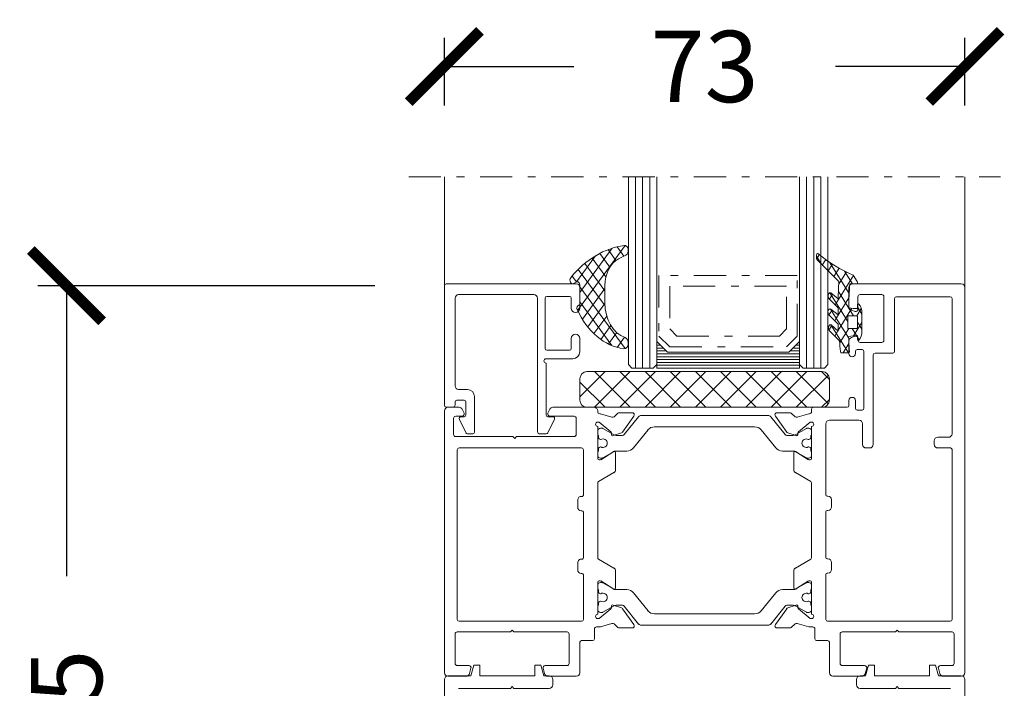
# Model space of a CAD drawing. Units: millimetres. Extents: x 11239 to 13007, y -12710 to -11021.
# Drawn here: x 12702 to 12841, y -11619 to -11525 of the extents above; entities that cross this region are included whole.
import ezdxf

# ---------------------------------------------------------------- set-up
doc = ezdxf.new("R2010")
doc.units = ezdxf.units.MM
doc.linetypes.add('OGLT0', pattern=[10, 4.5, -2.2, 1.1, -2.2])
doc.layers.get('0').update_dxf_attribs({"lineweight": 18})
doc.layers.add('ODC Product', color=7, linetype='Continuous', lineweight=15)
doc.dimstyles.new('ODC Standard Products', dxfattribs={"dimscale": 20, "dimtxt": 0.5, "dimasz": 0.5, "dimexe": 0.2, "dimexo": 0.5, "dimgap": 0.5, "dimtad": 0, "dimdec": 0, "dimrnd": 1, "dimdsep": 46, "dimtxsty": 'Standard', "dimblk": 'ARCHTICK', "dimcen": 0.59, "dimclrd": 256, "dimclre": 256, "dimclrt": 256, "dimadec": 0, "dimazin": 2, "dimtfac": 1, "dimtdec": 0, "dimtofl": 0, "dimtmove": 2, "dimatfit": 3, "dimfxl": 1, "dimtolj": 1, "dimtzin": 0, "dimarcsym": 0})

# ---------------------------------------------------------------- blocks, each defined once
blk = doc.blocks.new('_ArchTick')
at = {"color": 0, "linetype": 'ByBlock', "const_width": 0.15}
blk.add_lwpolyline([(-0.5, -0.5), (0.5, 0.5)], dxfattribs=at)
blk = doc.blocks.new('*D838')
at = {"layer": 'Defpoints', "color": 0, "transparency": 16777216}
for p in [(12835.01, -11531.98), (12762.01, -11547.47), (12835.01, -11547.47)]:
    blk.add_point(p, dxfattribs=at)
at = {"layer": 'ODC Product', "lineweight": -2, "transparency": 16777216}
for p, q in [((12762.01, -11537.47), (12762.01, -11527.98)), ((12835.01, -11537.47), (12835.01, -11527.98)), ((12762.01, -11531.98), (12780.18, -11531.98)), ((12835.01, -11531.98), (12816.85, -11531.98))]:
    blk.add_line(p, q, dxfattribs=at)
at = {"layer": 'ODC Product', "lineweight": -2, "transparency": 16777216, "xscale": 10, "yscale": 10, "zscale": 10, "rotation": 180}
blk.add_blockref('_ArchTick', (12762.01, -11531.98), dxfattribs=at)
at = {"layer": 'ODC Product', "lineweight": -2, "transparency": 16777216, "xscale": 10, "yscale": 10, "zscale": 10}
blk.add_blockref('_ArchTick', (12835.01, -11531.98), dxfattribs=at)
at = {"layer": 'ODC Product', "transparency": 16777216, "insert": (12798.51, -11531.98), "char_height": 10, "attachment_point": 5}
blk.add_mtext('\\A1;73', dxfattribs=at)
blk = doc.blocks.new('*D842')
at = {"layer": 'Defpoints', "color": 0, "transparency": 16777216}
for p in [(12709.01, -11562.72), (12762.26, -11562.72), (12762.91, -11687.47)]:
    blk.add_point(p, dxfattribs=at)
at = {"layer": 'ODC Product', "lineweight": -2, "transparency": 16777216}
for p, q in [((12752.26, -11562.72), (12705.01, -11562.72)), ((12709.01, -11562.72), (12709.01, -11603.42)), ((12709.01, -11687.47), (12709.01, -11646.76)), ((12752.91, -11687.47), (12705.01, -11687.47))]:
    blk.add_line(p, q, dxfattribs=at)
at = {"layer": 'ODC Product', "lineweight": -2, "transparency": 16777216, "xscale": 10, "yscale": 10, "zscale": 10}
for p, rotation in [((12709.01, -11562.72), 90), ((12709.01, -11687.47), 270)]:
    blk.add_blockref('_ArchTick', p, dxfattribs=dict(at, rotation=rotation))
at = {"layer": 'ODC Product', "transparency": 16777216, "insert": (12709.01, -11625.09), "char_height": 10, "attachment_point": 5, "rotation": 90}
blk.add_mtext('\\A1;125', dxfattribs=at)

msp = doc.modelspace()

# ---------------------------------------------------------------- linework, layer by layer
at = {"color": 7, "linetype": 'OGLT0'}
for p, q in [((12757.01, -11547.47), (12840.01, -11547.47)), ((12811.51, -11561.27), (12792.11, -11561.27)), ((12792.11, -11561.27), (12792.11, -11569.77)), ((12811.51, -11569.77), (12811.51, -11561.27)), ((12810.01, -11562.77), (12793.61, -11562.77)), ((12793.61, -11562.77), (12793.61, -11568.77)), ((12810.01, -11568.77), (12810.01, -11562.77)), ((12792.11, -11569.77), (12793.61, -11571.27)), ((12793.61, -11568.77), (12794.61, -11569.77)), ((12794.61, -11569.77), (12809.01, -11569.77)), ((12809.01, -11569.77), (12810.01, -11568.77)), ((12810.01, -11571.27), (12811.51, -11569.77)), ((12793.61, -11571.27), (12810.01, -11571.27))]:
    msp.add_line(p, q, dxfattribs=at)
at = {"color": 7, "linetype": 'Continuous'}
for p, q in [((12762.01, -11573.97), (12762.01, -11547.47)), ((12787.81, -11573.77), (12787.81, -11547.47)), ((12788.81, -11574.27), (12788.81, -11547.47)), ((12789.81, -11574.27), (12789.81, -11547.47)), ((12790.81, -11574.27), (12790.81, -11547.47)), ((12791.81, -11573.77), (12791.81, -11547.47)), ((12811.81, -11573.77), (12811.81, -11547.47)), ((12812.81, -11574.27), (12812.81, -11547.47)), ((12813.81, -11574.27), (12813.81, -11547.47)), ((12814.81, -11574.27), (12814.81, -11547.47)), ((12815.81, -11573.77), (12815.81, -11547.47)), ((12835.01, -11563.47), (12835.01, -11547.47)), ((12787.37, -11557.07), (12780.69, -11566.21)), ((12785.54, -11557.46), (12781.01, -11563.65)), ((12787.19, -11558.57), (12786.23, -11557.26)), ((12783.21, -11558.53), (12780.53, -11562.19)), ((12784.66, -11561.49), (12782.72, -11558.84)), ((12785.22, -11560.12), (12783.8, -11558.19)), ((12786.08, -11559.18), (12784.97, -11557.66)), ((12787.48, -11558.42), (12786.42, -11558.97)), ((12814.21, -11558.41), (12814.21, -11558.92)), ((12814.21, -11558.62), (12814.89, -11559.7)), ((12814.22, -11558.98), (12814.59, -11558.39)), ((12784.52, -11563.42), (12781.72, -11559.59)), ((12814.29, -11559.11), (12817.34, -11562.14)), ((12815.01, -11559.83), (12815.49, -11559.06)), ((12815.83, -11560.64), (12816.43, -11559.68)), ((12816.04, -11559.43), (12818.79, -11563.83)), ((12816.65, -11561.45), (12817.39, -11560.26)), ((12780.53, -11562.19), (12779.93, -11561.37)), ((12784.54, -11565.56), (12780.79, -11560.43)), ((12816.83, -11565.4), (12819.39, -11561.29)), ((12817.32, -11562.49), (12818.39, -11560.78)), ((12818.13, -11560.66), (12819.26, -11562.47)), ((12819.91, -11562.12), (12819.36, -11561.23)), ((12762.01, -11562.72), (12762.01, -11579.49)), ((12780.51, -11562.47), (12762.26, -11562.47)), ((12780.5, -11562.21), (12780.13, -11562.42)), ((12780.13, -11562.42), (12780.13, -11562.42)), ((12781.01, -11565.35), (12781.01, -11562.67)), ((12787.36, -11571.54), (12781.01, -11562.86)), ((12781.01, -11565.87), (12781.01, -11562.97)), ((12784.52, -11563.09), (12781.36, -11567.42)), ((12784.52, -11562.71), (12784.52, -11565.11)), ((12818.76, -11565.66), (12818.76, -11562.97)), ((12818.89, -11562.47), (12819.83, -11562.47)), ((12819.26, -11562.47), (12834.51, -11562.47)), ((12835.01, -11562.97), (12835.01, -11616.97)), ((12835.01, -11562.97), (12835.01, -11562.97)), ((12763.51, -11576.77), (12763.51, -11564.47)), ((12764.01, -11563.97), (12774.57, -11563.97)), ((12775.07, -11564.47), (12775.07, -11583.22)), ((12776.13, -11571.52), (12776.13, -11564.47)), ((12776.38, -11564.22), (12779.56, -11564.22)), ((12779.81, -11564.47), (12779.81, -11565.87)), ((12816.01, -11564.59), (12816.43, -11563.91)), ((12816.06, -11563.71), (12818.58, -11567.74)), ((12817.25, -11564.55), (12816.21, -11563.74)), ((12817, -11567.24), (12818.76, -11564.43)), ((12817.28, -11563.53), (12819.39, -11566.92)), ((12820.01, -11564.27), (12820.01, -11566.04)), ((12823.36, -11563.97), (12820.31, -11563.97)), ((12823.66, -11570.37), (12823.66, -11564.27)), ((12832.96, -11564.27), (12825.41, -11564.27)), ((12780.68, -11565.61), (12781.01, -11565.35)), ((12785.49, -11571.11), (12781.01, -11564.98)), ((12784.52, -11565.21), (12782.12, -11568.5)), ((12815.94, -11564.52), (12817.25, -11565.82)), ((12817.25, -11565.82), (12817.25, -11566.82)), ((12817.86, -11568), (12819.18, -11565.87)), ((12819.95, -11565.47), (12819.95, -11565.92)), ((12819.95, -11565.7), (12820.58, -11566.7)), ((12825.16, -11564.52), (12825.16, -11571.92)), ((12833.21, -11583.47), (12833.21, -11564.52)), ((12784.79, -11566.98), (12782.98, -11569.44)), ((12815.93, -11566.8), (12817.25, -11568.1)), ((12815.95, -11566.81), (12816.15, -11566.49)), ((12816.15, -11566.49), (12816.36, -11566.14)), ((12816.17, -11566), (12816.87, -11567.13)), ((12817.25, -11566.82), (12816.2, -11566.01)), ((12816.2, -11566.01), (12816.2, -11566.01)), ((12816.76, -11567.62), (12817, -11567.24)), ((12816.87, -11567.13), (12818.72, -11570.09)), ((12818.58, -11568.52), (12818.58, -11567.12)), ((12818.7, -11566.92), (12819.83, -11566.92)), ((12819.61, -11566.32), (12819.09, -11566.13)), ((12819.85, -11566.93), (12820.48, -11565.91)), ((12819.95, -11567.12), (12819.95, -11568.52)), ((12820.58, -11569.08), (12820.58, -11566.57)), ((12785.36, -11568.31), (12783.95, -11570.24)), ((12815.95, -11568.93), (12816.35, -11568.29)), ((12816.21, -11568.19), (12818.67, -11572.12)), ((12817.25, -11569.08), (12816.26, -11568.21)), ((12817.25, -11568.97), (12817.86, -11568)), ((12817.25, -11568.1), (12817.25, -11569.08)), ((12819.41, -11569.74), (12820.58, -11567.88)), ((12819.95, -11567.82), (12820.58, -11568.82)), ((12786.19, -11569.3), (12785.02, -11570.89)), ((12787.26, -11569.95), (12786.23, -11571.36)), ((12815.99, -11569), (12817.42, -11570.46)), ((12816.75, -11569.77), (12817.2, -11569.04)), ((12817.45, -11570.77), (12818.73, -11568.72)), ((12818.62, -11568.67), (12818.62, -11568.67)), ((12819.83, -11568.72), (12818.7, -11568.72)), ((12819.09, -11570), (12819.61, -11569.81)), ((12819.19, -11568.72), (12819.82, -11569.72)), ((12819.95, -11569.72), (12819.95, -11570.17)), ((12819.95, -11569.94), (12820.18, -11570.3)), ((12779.81, -11570.12), (12779.81, -11571.52)), ((12781.01, -11571.96), (12781.01, -11570.12)), ((12791.81, -11574.27), (12791.81, -11570.52)), ((12791.81, -11570.52), (12793.31, -11572.02)), ((12791.96, -11570.67), (12791.81, -11570.67)), ((12792.36, -11571.07), (12791.81, -11571.07)), ((12810.31, -11572.02), (12811.81, -11570.52)), ((12811.81, -11571.07), (12811.26, -11571.07)), ((12811.81, -11570.67), (12811.66, -11570.67)), ((12811.81, -11570.52), (12811.81, -11574.27)), ((12817.93, -11572.12), (12818.75, -11570.81)), ((12818.76, -11572.22), (12818.76, -11570.47)), ((12820.01, -11570.09), (12820.01, -11570.37)), ((12820.31, -11570.67), (12823.36, -11570.67)), ((12779.56, -11571.77), (12776.38, -11571.77)), ((12792.76, -11571.47), (12791.81, -11571.47)), ((12793.16, -11571.87), (12791.81, -11571.87)), ((12811.81, -11572.27), (12791.81, -11572.27)), ((12811.81, -11572.67), (12791.81, -11572.67)), ((12793.31, -11572.02), (12810.31, -11572.02)), ((12811.81, -11571.87), (12810.46, -11571.87)), ((12811.81, -11571.47), (12810.86, -11571.47)), ((12817.68, -11572.12), (12818.69, -11572.12)), ((12819.66, -11571.92), (12819.66, -11572.22)), ((12820.61, -11571.67), (12819.91, -11571.67)), ((12820.86, -11579.91), (12820.86, -11571.92)), ((12822.16, -11572.42), (12822.16, -11584.97)), ((12824.91, -11572.17), (12822.41, -11572.17)), ((12776.27, -11572.96), (12780.01, -11572.96)), ((12776.27, -11580.84), (12776.27, -11573.56)), ((12787.81, -11573.77), (12788.31, -11574.27)), ((12791.31, -11574.27), (12791.81, -11573.77)), ((12811.81, -11573.07), (12791.81, -11573.07)), ((12811.81, -11573.47), (12791.81, -11573.47)), ((12811.81, -11573.87), (12791.81, -11573.87)), ((12811.81, -11573.77), (12812.31, -11574.27)), ((12815.31, -11574.27), (12815.81, -11573.77)), ((12784.55, -11574.77), (12781.01, -11578.3)), ((12815.01, -11574.77), (12782.01, -11574.77)), ((12788.08, -11579.77), (12783.08, -11574.77)), ((12788.08, -11574.77), (12783.08, -11579.77)), ((12791.62, -11579.77), (12786.62, -11574.77)), ((12791.62, -11574.77), (12786.62, -11579.77)), ((12788.31, -11574.27), (12791.31, -11574.27)), ((12795.15, -11579.77), (12790.15, -11574.77)), ((12795.15, -11574.77), (12790.15, -11579.77)), ((12811.81, -11574.27), (12791.81, -11574.27)), ((12811.81, -11574.27), (12791.81, -11574.27)), ((12791.81, -11574.27), (12791.81, -11574.27)), ((12798.69, -11579.77), (12793.69, -11574.77)), ((12798.69, -11574.77), (12793.69, -11579.77)), ((12802.23, -11579.77), (12797.23, -11574.77)), ((12802.23, -11574.77), (12797.23, -11579.77)), ((12805.76, -11579.77), (12800.76, -11574.77)), ((12805.76, -11574.77), (12800.76, -11579.77)), ((12809.3, -11579.77), (12804.3, -11574.77)), ((12809.3, -11574.77), (12804.3, -11579.77)), ((12812.83, -11579.77), (12807.83, -11574.77)), ((12812.83, -11574.77), (12807.83, -11579.77)), ((12815.87, -11579.27), (12811.37, -11574.77)), ((12815.87, -11575.26), (12811.37, -11579.77)), ((12812.31, -11574.27), (12815.31, -11574.27)), ((12816.01, -11575.88), (12814.9, -11574.77)), ((12815.01, -11574.77), (12815.01, -11574.77)), ((12781.01, -11575.77), (12781.01, -11578.77)), ((12784.55, -11579.77), (12781.01, -11576.23)), ((12816.01, -11578.77), (12816.01, -11575.77)), ((12765.24, -11577.27), (12764.01, -11577.27)), ((12766.24, -11583.22), (12766.24, -11578.27)), ((12763.51, -11579.49), (12763.51, -11579.02)), ((12763.76, -11578.77), (12764.79, -11578.77)), ((12765.04, -11579.02), (12765.04, -11580.84)), ((12816.01, -11578.66), (12814.9, -11579.77)), ((12818.76, -11579.52), (12818.76, -11578.82)), ((12819.66, -11578.82), (12819.66, -11579.91)), ((12762.01, -11616.97), (12762.01, -11580.27)), ((12762.26, -11579.74), (12763.26, -11579.74)), ((12762.51, -11579.77), (12764.07, -11579.77)), ((12764.5, -11581.02), (12763.61, -11581.02)), ((12764.52, -11580.05), (12764.77, -11580.59)), ((12776.54, -11580.59), (12776.79, -11580.05)), ((12780.21, -11581.02), (12776.81, -11581.02)), ((12777.24, -11579.77), (12783.01, -11579.77)), ((12782.01, -11579.77), (12815.01, -11579.77)), ((12783.91, -11580.69), (12785.51, -11581.17)), ((12785.8, -11581.1), (12786.36, -11580.59)), ((12786.56, -11580.52), (12788.34, -11580.52)), ((12788.59, -11580.99), (12787.01, -11583.23)), ((12787.21, -11583.59), (12789.24, -11581.08)), ((12789.24, -11581.08), (12789.24, -11581.08)), ((12789.63, -11580.9), (12798.51, -11580.9)), ((12798.51, -11580.9), (12807.39, -11580.9)), ((12807.78, -11581.08), (12809.81, -11583.59)), ((12810.02, -11583.23), (12808.44, -11580.99)), ((12808.68, -11580.52), (12810.47, -11580.52)), ((12810.67, -11580.59), (12811.23, -11581.1)), ((12811.51, -11581.17), (12813.12, -11580.69)), ((12813.51, -11580.38), (12813.51, -11580.02)), ((12813.76, -11579.77), (12818.51, -11579.77)), ((12819.91, -11580.16), (12820.61, -11580.16)), ((12763.31, -11581.32), (12763.31, -11583.57)), ((12764.13, -11581.46), (12765.04, -11583.32)), ((12764.13, -11581.46), (12764.13, -11581.46)), ((12764.79, -11581.09), (12764.35, -11581.09)), ((12777.22, -11581.09), (12776.52, -11581.09)), ((12776.52, -11583.32), (12777.44, -11581.46)), ((12780.51, -11583.57), (12780.51, -11581.32)), ((12783.7, -11581.85), (12783.51, -11581.85)), ((12783.51, -11582.45), (12783.51, -11586.95)), ((12785.36, -11583.19), (12783.7, -11581.85)), ((12813.32, -11581.85), (12811.66, -11583.19)), ((12813.51, -11581.85), (12813.32, -11581.85)), ((12813.51, -11586.95), (12813.51, -11582.45)), ((12815.51, -11582.07), (12815.51, -11592.02)), ((12820.16, -11581.57), (12816.01, -11581.57)), ((12820.66, -11584.97), (12820.66, -11582.07)), ((12765.26, -11583.47), (12765.99, -11583.47)), ((12775.32, -11583.47), (12776.3, -11583.47)), ((12783.51, -11583.7), (12783.51, -11583.1)), ((12783.61, -11583.7), (12783.51, -11583.7)), ((12783.61, -11583.97), (12783.61, -11583.7)), ((12783.91, -11582.7), (12784.12, -11582.7)), ((12784.22, -11582.72), (12785.72, -11583.59)), ((12785.43, -11583.54), (12785.44, -11583.35)), ((12786.86, -11583.34), (12785.7, -11583.74)), ((12786.12, -11583.7), (12786.98, -11583.7)), ((12790.57, -11582.94), (12788.53, -11585.45)), ((12798.51, -11582.5), (12791.5, -11582.5)), ((12805.52, -11582.5), (12798.51, -11582.5)), ((12808.49, -11585.45), (12806.46, -11582.94)), ((12810.04, -11583.7), (12810.91, -11583.7)), ((12811.33, -11583.74), (12810.17, -11583.34)), ((12811.31, -11583.59), (12812.81, -11582.72)), ((12811.59, -11583.35), (12811.59, -11583.54)), ((12812.91, -11582.7), (12813.11, -11582.7)), ((12813.51, -11583.7), (12813.41, -11583.7)), ((12813.41, -11583.7), (12813.41, -11583.97)), ((12813.51, -11583.1), (12813.51, -11583.7)), ((12763.61, -11583.87), (12771.62, -11583.87)), ((12771.62, -11583.87), (12771.87, -11584.12)), ((12771.87, -11584.12), (12772.12, -11583.87)), ((12771.87, -11584.12), (12771.87, -11584.12)), ((12772.12, -11583.87), (12780.21, -11583.87)), ((12783.97, -11584.27), (12783.91, -11584.27)), ((12813.11, -11584.27), (12813.05, -11584.27)), ((12830.71, -11584.97), (12830.71, -11584.47)), ((12831.21, -11583.97), (12832.71, -11583.97)), ((12763.81, -11585.72), (12763.81, -11609.52)), ((12781.26, -11585.47), (12764.06, -11585.47)), ((12781.26, -11585.47), (12781.26, -11585.47)), ((12781.51, -11592.07), (12781.51, -11585.72)), ((12783.51, -11586.5), (12783.51, -11585.9)), ((12783.51, -11585.9), (12783.61, -11585.9)), ((12783.61, -11585.9), (12783.61, -11585.62)), ((12783.91, -11585.32), (12783.97, -11585.32)), ((12783.94, -11587.11), (12785.62, -11586.08)), ((12785.72, -11586), (12784.22, -11586.87)), ((12786.01, -11586.13), (12786.01, -11588.5)), ((12787.6, -11585.9), (12786.12, -11585.9)), ((12810.91, -11585.9), (12809.42, -11585.9)), ((12811.01, -11588.5), (12811.01, -11586.13)), ((12812.81, -11586.87), (12811.31, -11586)), ((12811.41, -11586.08), (12813.09, -11587.11)), ((12813.05, -11585.32), (12813.11, -11585.32)), ((12813.41, -11585.62), (12813.41, -11585.9)), ((12813.41, -11585.9), (12813.51, -11585.9)), ((12813.51, -11585.9), (12813.51, -11586.5)), ((12821.66, -11585.47), (12821.16, -11585.47)), ((12833.01, -11585.47), (12831.21, -11585.47)), ((12833.21, -11609.52), (12833.21, -11585.67)), ((12783.71, -11587.15), (12783.78, -11587.15)), ((12784.12, -11586.9), (12783.91, -11586.9)), ((12813.11, -11586.9), (12812.91, -11586.9)), ((12813.24, -11587.15), (12813.31, -11587.15)), ((12785.76, -11588.93), (12783.64, -11590.16)), ((12813.39, -11590.16), (12811.26, -11588.93)), ((12783.51, -11590.37), (12783.51, -11600.86)), ((12813.51, -11600.86), (12813.51, -11590.37)), ((12780.71, -11593.77), (12780.71, -11592.77)), ((12815.71, -11592.22), (12815.81, -11592.22)), ((12816.31, -11592.72), (12816.31, -11593.72)), ((12781.31, -11594.27), (12781.21, -11594.27)), ((12781.51, -11600.87), (12781.51, -11594.47)), ((12815.51, -11594.42), (12815.51, -11600.82)), ((12815.81, -11594.22), (12815.71, -11594.22)), ((12780.71, -11602.57), (12780.71, -11601.57)), ((12783.64, -11601.07), (12785.76, -11602.3)), ((12811.26, -11602.3), (12813.39, -11601.07)), ((12815.71, -11601.02), (12815.81, -11601.02)), ((12816.31, -11601.52), (12816.31, -11602.52)), ((12781.31, -11603.07), (12781.21, -11603.07)), ((12786.01, -11602.73), (12786.01, -11605.1)), ((12811.01, -11605.1), (12811.01, -11602.73)), ((12815.81, -11603.02), (12815.71, -11603.02)), ((12781.51, -11609.52), (12781.51, -11603.27)), ((12783.51, -11604.28), (12783.51, -11608.78)), ((12783.78, -11604.08), (12783.71, -11604.08)), ((12784.12, -11604.33), (12783.91, -11604.33)), ((12785.62, -11605.15), (12783.94, -11604.12)), ((12785.72, -11605.23), (12784.22, -11604.36)), ((12812.81, -11604.36), (12811.31, -11605.23)), ((12813.09, -11604.12), (12811.41, -11605.15)), ((12813.11, -11604.33), (12812.91, -11604.33)), ((12813.31, -11604.08), (12813.24, -11604.08)), ((12813.51, -11608.78), (12813.51, -11604.28)), ((12815.51, -11603.22), (12815.51, -11609.52)), ((12783.51, -11604.73), (12783.51, -11605.33)), ((12783.51, -11605.33), (12783.61, -11605.33)), ((12783.61, -11605.33), (12783.61, -11605.61)), ((12783.91, -11605.91), (12783.97, -11605.91)), ((12787.6, -11605.33), (12786.12, -11605.33)), ((12790.57, -11608.29), (12788.53, -11605.78)), ((12808.49, -11605.78), (12806.46, -11608.29)), ((12810.91, -11605.33), (12809.42, -11605.33)), ((12813.05, -11605.91), (12813.11, -11605.91)), ((12813.41, -11605.61), (12813.41, -11605.33)), ((12813.41, -11605.33), (12813.51, -11605.33)), ((12813.51, -11605.33), (12813.51, -11604.73)), ((12783.61, -11607.26), (12783.61, -11607.53)), ((12783.97, -11606.96), (12783.91, -11606.96)), ((12813.11, -11606.96), (12813.05, -11606.96)), ((12813.41, -11607.53), (12813.41, -11607.26)), ((12783.61, -11607.53), (12783.51, -11607.53)), ((12783.51, -11607.53), (12783.51, -11608.13)), ((12783.7, -11609.38), (12785.36, -11608.04)), ((12783.91, -11608.53), (12784.12, -11608.53)), ((12784.22, -11608.51), (12785.72, -11607.64)), ((12785.44, -11607.88), (12785.43, -11607.69)), ((12785.7, -11607.49), (12786.86, -11607.89)), ((12786.12, -11607.53), (12786.98, -11607.53)), ((12787.01, -11608.01), (12788.59, -11610.24)), ((12787.21, -11607.64), (12789.24, -11610.15)), ((12807.78, -11610.15), (12809.81, -11607.64)), ((12808.44, -11610.24), (12810.02, -11608.01)), ((12810.04, -11607.53), (12810.91, -11607.53)), ((12810.17, -11607.89), (12811.33, -11607.49)), ((12811.31, -11607.64), (12812.81, -11608.51)), ((12811.59, -11607.69), (12811.59, -11607.88)), ((12811.66, -11608.04), (12813.32, -11609.38)), ((12812.91, -11608.53), (12813.11, -11608.53)), ((12813.51, -11607.53), (12813.41, -11607.53)), ((12813.51, -11608.13), (12813.51, -11607.53)), ((12764.06, -11609.77), (12781.26, -11609.77)), ((12783.51, -11609.38), (12783.7, -11609.38)), ((12785.51, -11610.07), (12783.91, -11610.54)), ((12798.51, -11608.73), (12791.5, -11608.73)), ((12805.52, -11608.73), (12798.51, -11608.73)), ((12813.12, -11610.54), (12811.51, -11610.07)), ((12813.32, -11609.38), (12813.51, -11609.38)), ((12815.76, -11609.77), (12832.96, -11609.77)), ((12833.21, -11609.52), (12833.21, -11609.52)), ((12771.26, -11611.27), (12763.81, -11611.27)), ((12771.51, -11611.02), (12771.26, -11611.27)), ((12771.76, -11611.27), (12771.51, -11611.02)), ((12779.21, -11611.27), (12771.76, -11611.27)), ((12783.05, -11610.85), (12783.05, -11612.22)), ((12783.82, -11610.55), (12783.35, -11610.55)), ((12786.36, -11610.64), (12785.8, -11610.13)), ((12788.34, -11610.71), (12786.56, -11610.71)), ((12789.24, -11610.15), (12789.24, -11610.15)), ((12789.63, -11610.33), (12798.51, -11610.33)), ((12798.51, -11610.33), (12807.39, -11610.33)), ((12810.47, -11610.71), (12808.68, -11610.71)), ((12811.23, -11610.13), (12810.67, -11610.64)), ((12813.67, -11610.55), (12813.2, -11610.55)), ((12813.97, -11612.22), (12813.97, -11610.85)), ((12825.26, -11611.27), (12817.81, -11611.27)), ((12825.51, -11611.02), (12825.26, -11611.27)), ((12825.76, -11611.27), (12825.51, -11611.02)), ((12833.21, -11611.27), (12825.76, -11611.27)), ((12763.51, -11611.57), (12763.51, -11615.67)), ((12779.51, -11615.67), (12779.51, -11611.57)), ((12781.01, -11612.72), (12781.01, -11616.97)), ((12782.8, -11612.47), (12781.26, -11612.47)), ((12815.76, -11612.47), (12814.22, -11612.47)), ((12816.01, -11616.97), (12816.01, -11612.72)), ((12817.51, -11611.57), (12817.51, -11615.67)), ((12833.51, -11615.67), (12833.51, -11611.57)), ((12763.81, -11615.97), (12765.45, -11615.97)), ((12765.74, -11616.34), (12765.54, -11617.09)), ((12766.13, -11615.92), (12765.73, -11617.42)), ((12766.98, -11615.92), (12766.13, -11615.92)), ((12766.98, -11617.42), (12766.98, -11615.92)), ((12775.55, -11615.92), (12774.7, -11615.92)), ((12774.7, -11615.92), (12774.7, -11617.42)), ((12775.95, -11617.42), (12775.55, -11615.92)), ((12776.05, -11617.09), (12775.85, -11616.34)), ((12776.14, -11615.97), (12779.21, -11615.97)), ((12817.81, -11615.97), (12820.95, -11615.97)), ((12821.24, -11616.34), (12821.03, -11617.1)), ((12821.08, -11617.42), (12821.48, -11615.92)), ((12821.48, -11615.92), (12822.33, -11615.92)), ((12822.33, -11615.92), (12822.33, -11617.42)), ((12830.05, -11617.42), (12830.05, -11615.92)), ((12830.05, -11615.92), (12830.9, -11615.92)), ((12830.9, -11615.92), (12831.3, -11617.42)), ((12831.49, -11617.09), (12831.29, -11616.34)), ((12831.58, -11615.97), (12833.21, -11615.97)), ((12762.01, -11617.92), (12762.01, -11618.47)), ((12765.73, -11617.42), (12762.51, -11617.42)), ((12765.05, -11617.47), (12762.51, -11617.47)), ((12774.7, -11617.42), (12766.98, -11617.42)), ((12776.71, -11617.42), (12775.95, -11617.42)), ((12780.51, -11617.47), (12776.53, -11617.47)), ((12777.21, -11618.67), (12777.21, -11617.92)), ((12820.55, -11617.47), (12816.51, -11617.47)), ((12819.81, -11618.67), (12819.81, -11617.92)), ((12820.31, -11617.42), (12821.08, -11617.42)), ((12822.33, -11617.42), (12830.05, -11617.42)), ((12831.3, -11617.42), (12834.51, -11617.42)), ((12834.51, -11617.47), (12831.97, -11617.47)), ((12835.01, -11617.92), (12835.01, -11618.47)), ((12762.01, -11618.47), (12762.01, -11641.17)), ((12764.01, -11619.17), (12771.28, -11619.17)), ((12764.01, -11619.17), (12764.01, -11619.17)), ((12771.28, -11619.17), (12771.51, -11618.93)), ((12771.51, -11618.93), (12771.75, -11619.17)), ((12771.75, -11619.17), (12776.71, -11619.17)), ((12825.28, -11619.17), (12820.31, -11619.17)), ((12825.51, -11618.93), (12825.28, -11619.17)), ((12825.75, -11619.17), (12825.51, -11618.93)), ((12833.01, -11619.17), (12825.75, -11619.17)), ((12833.01, -11619.17), (12833.01, -11619.17)), ((12835.01, -11618.47), (12835.01, -11641.17))]:
    msp.add_line(p, q, dxfattribs=at)
for centre, radius, start, end in [((12762.26, -11562.72), 0.25, 90, 180), ((12780.51, -11562.97), 0.5, 360, 90), ((12819.26, -11562.97), 0.5, 90, 180), ((12834.51, -11562.97), 0.5, 360, 90), ((12764.01, -11564.47), 0.5, 90, 180), ((12774.57, -11564.47), 0.5, 360, 90), ((12776.38, -11564.47), 0.25, 90, 180), ((12779.56, -11564.47), 0.25, 360, 90), ((12820.31, -11564.27), 0.3, 90, 180), ((12823.36, -11564.27), 0.3, 360, 90), ((12825.41, -11564.52), 0.25, 90, 180), ((12832.96, -11564.52), 0.25, 360, 90), ((12780.41, -11565.87), 0.6, 180, 0), ((12819.26, -11565.66), 0.5, 180, 250), ((12819.71, -11566.04), 0.3, 250, 0), ((12780.41, -11570.12), 0.6, 0, 180), ((12819.26, -11570.47), 0.5, 110, 180), ((12819.71, -11570.09), 0.3, 0.0001, 110.0001), ((12820.31, -11570.37), 0.3, 180, 270), ((12823.36, -11570.37), 0.3, 270, 0), ((12776.38, -11571.52), 0.25, 180, 270), ((12779.56, -11571.52), 0.25, 270, 0), ((12780.01, -11571.96), 1, 270, 0), ((12819.21, -11572.22), 0.45, 180, 0), ((12819.91, -11571.92), 0.25, 90, 180), ((12820.61, -11571.92), 0.25, 360, 90), ((12822.41, -11572.42), 0.25, 90, 180), ((12824.91, -11571.92), 0.25, 270, 0), ((12776.27, -11573.26), 0.3, 90, 270), ((12782.01, -11575.77), 1, 90, 180), ((12815.01, -11575.77), 1, 360, 90), ((12764.01, -11576.77), 0.5, 180, 270), ((12765.24, -11578.27), 1, 360, 90), ((12762.26, -11579.49), 0.25, 180, 270), ((12763.26, -11579.49), 0.25, 270, 0), ((12763.76, -11579.02), 0.25, 90, 180), ((12764.79, -11579.02), 0.25, 360, 90), ((12782.01, -11578.77), 1, 180, 270), ((12815.01, -11578.77), 1, 270, 0), ((12818.51, -11579.52), 0.25, 270, 0), ((12819.21, -11578.82), 0.45, 0, 180), ((12762.51, -11580.27), 0.5, 90, 180), ((12763.61, -11581.32), 0.3, 90, 180), ((12764.07, -11580.27), 0.5, 25, 90), ((12764.5, -11580.72), 0.3, 269.9999, 24.9999), ((12764.79, -11580.84), 0.25, 270, 0), ((12776.52, -11580.84), 0.25, 180, 270), ((12776.81, -11580.72), 0.3, 155, 270), ((12777.24, -11580.27), 0.5, 90, 155), ((12780.21, -11581.32), 0.3, 360, 90), ((12783.02, -11580.27), 0.5, 351.7301, 90.9502), ((12783.81, -11580.38), 0.3, 171.7303, 270.8421), ((12783.82, -11580.98), 0.3, 73.5806, 90.8421), ((12786.56, -11580.82), 0.3, 90, 132), ((12788.34, -11580.82), 0.3, 324.7088, 90), ((12789.63, -11581.4), 0.5, 90, 140.9678), ((12807.39, -11581.4), 0.5, 39.0322, 90), ((12808.68, -11580.82), 0.3, 90, 215.2912), ((12810.47, -11580.82), 0.3, 47.9999, 89.9999), ((12813.2, -11580.98), 0.3, 89.1579, 106.4193), ((12813.21, -11580.38), 0.3, 269.1579, 0.0137), ((12813.76, -11580.02), 0.25, 90, 180.0138), ((12819.91, -11579.91), 0.25, 180, 270), ((12820.61, -11579.91), 0.25, 270, 0), ((12764.35, -11581.34), 0.25, 89.9999, 209.1826), ((12777.22, -11581.34), 0.25, 330.8696, 90), ((12783.51, -11582.15), 0.3, 90, 270), ((12785.6, -11580.88), 0.3, 253.5806, 312), ((12811.43, -11580.88), 0.3, 228, 286.4194), ((12813.51, -11582.15), 0.3, 270, 90), ((12816.01, -11582.07), 0.5, 90, 180), ((12820.16, -11582.07), 0.5, 360, 90), ((12763.61, -11583.57), 0.3, 180, 270), ((12765.26, -11583.22), 0.25, 206, 269.9999), ((12765.99, -11583.22), 0.25, 270, 0), ((12775.32, -11583.22), 0.25, 180, 270), ((12776.3, -11583.22), 0.25, 270.0001, 334), ((12780.21, -11583.57), 0.3, 270, 0), ((12783.91, -11583.1), 0.4, 90, 180), ((12784.12, -11582.9), 0.2, 60, 89.9999), ((12785.24, -11583.35), 0.2, 358.9998, 51.0592), ((12785.63, -11583.55), 0.2, 179, 289), ((12786.12, -11582.9), 0.8, 240, 269.9999), ((12786.76, -11583.05), 0.3, 289.0001, 324.7089), ((12786.98, -11583.4), 0.3, 269.9999, 320.9677), ((12791.5, -11583.7), 1.2, 89.9999, 140.9677), ((12805.52, -11583.7), 1.2, 39.0323, 90), ((12810.04, -11583.4), 0.3, 219.0323, 270.0001), ((12810.26, -11583.05), 0.3, 215.2911, 250.9999), ((12810.91, -11582.9), 0.8, 270.0001, 300), ((12811.39, -11583.55), 0.2, 250.9999, 0.9999), ((12811.79, -11583.35), 0.2, 128.9405, 180.9999), ((12812.91, -11582.9), 0.2, 90.0001, 120), ((12813.11, -11583.1), 0.4, 360, 90), ((12832.71, -11583.47), 0.5, 270, 0), ((12783.91, -11583.97), 0.3, 180, 270), ((12784.26, -11584.8), 0.6, 360, 118.955), ((12784.26, -11584.8), 0.6, 241.045, 0), ((12812.76, -11584.8), 0.6, 61.0449, 180), ((12812.76, -11584.8), 0.6, 180, 298.9551), ((12813.11, -11583.97), 0.3, 270, 0), ((12821.16, -11584.97), 0.5, 180, 270), ((12821.66, -11584.97), 0.5, 270, 0), ((12831.21, -11584.47), 0.5, 90, 180), ((12831.21, -11584.97), 0.5, 180, 270), ((12764.06, -11585.72), 0.25, 90, 180), ((12781.26, -11585.72), 0.25, 360, 90), ((12783.91, -11586.5), 0.4, 180, 270), ((12783.91, -11585.62), 0.3, 90, 180), ((12785.81, -11586.13), 0.2, 0.0001, 166.3779), ((12786.12, -11586.7), 0.8, 90.0001, 120), ((12787.6, -11584.7), 1.2, 269.9999, 320.9677), ((12809.42, -11584.7), 1.2, 219.0323, 270.0001), ((12810.91, -11586.7), 0.8, 60, 89.9999), ((12811.21, -11586.13), 0.2, 13.6221, 179.9999), ((12813.11, -11585.62), 0.3, 360, 90), ((12813.11, -11586.5), 0.4, 270, 0), ((12833.01, -11585.67), 0.2, 360, 90), ((12783.71, -11586.95), 0.2, 180, 270), ((12783.78, -11586.85), 0.3, 270.0001, 301.3803), ((12784.12, -11586.7), 0.2, 270.0001, 300), ((12812.91, -11586.7), 0.2, 240, 269.9999), ((12813.24, -11586.85), 0.3, 238.6197, 269.9999), ((12813.31, -11586.95), 0.2, 270, 0), ((12785.51, -11588.5), 0.5, 300, 360), ((12811.51, -11588.5), 0.5, 180, 240), ((12783.76, -11590.37), 0.25, 120.0001, 180.0001), ((12813.26, -11590.37), 0.25, 359.9999, 59.9999), ((12781.31, -11592.07), 0.2, 261.8699, 0), ((12815.71, -11592.02), 0.2, 180, 270), ((12781.21, -11592.76), 0.5, 81.7475, 180.8236), ((12815.81, -11592.72), 0.5, 360, 90), ((12781.21, -11593.77), 0.5, 180, 270), ((12781.31, -11594.47), 0.2, 360, 90), ((12815.71, -11594.42), 0.2, 90, 180), ((12815.81, -11593.72), 0.5, 270, 0), ((12781.21, -11601.56), 0.5, 81.7475, 180.8236), ((12781.31, -11600.87), 0.2, 261.8699, 0), ((12783.76, -11600.86), 0.25, 180.0001, 240), ((12813.26, -11600.86), 0.25, 300, 359.9999), ((12815.71, -11600.82), 0.2, 180, 270), ((12815.81, -11601.52), 0.5, 360, 90), ((12781.21, -11602.57), 0.5, 180, 270), ((12781.31, -11603.27), 0.2, 360, 90), ((12785.51, -11602.73), 0.5, 0.0001, 60), ((12811.51, -11602.73), 0.5, 120, 179.9999), ((12815.71, -11603.22), 0.2, 90, 180), ((12815.81, -11602.52), 0.5, 270, 0), ((12783.71, -11604.28), 0.2, 90, 180), ((12783.91, -11604.73), 0.4, 90, 180), ((12783.78, -11604.38), 0.3, 58.62, 90.0002), ((12784.12, -11604.53), 0.2, 60, 89.9999), ((12812.91, -11604.53), 0.2, 90.0001, 120), ((12813.24, -11604.38), 0.3, 89.9997, 121.3799), ((12813.11, -11604.73), 0.4, 360, 90), ((12813.31, -11604.28), 0.2, 360, 90), ((12783.91, -11605.61), 0.3, 180, 270), ((12784.26, -11606.43), 0.6, 360, 118.955), ((12785.81, -11605.1), 0.2, 193.6221, 359.9999), ((12786.12, -11604.53), 0.8, 240, 269.9999), ((12787.6, -11606.53), 1.2, 39.0323, 90.0001), ((12809.42, -11606.53), 1.2, 89.9999, 140.9677), ((12810.91, -11604.53), 0.8, 270.0001, 300), ((12811.21, -11605.1), 0.2, 180.0001, 346.3779), ((12812.76, -11606.43), 0.6, 61.0449, 180), ((12813.11, -11605.61), 0.3, 270, 0), ((12783.91, -11607.26), 0.3, 90, 180), ((12784.26, -11606.43), 0.6, 241.045, 0), ((12812.76, -11606.43), 0.6, 180, 298.9551), ((12813.11, -11607.26), 0.3, 360, 90), ((12783.91, -11608.13), 0.4, 180, 270), ((12784.12, -11608.33), 0.2, 270.0001, 300), ((12785.24, -11607.88), 0.2, 308.9408, 1.0002), ((12785.63, -11607.68), 0.2, 71.0001, 181.0001), ((12786.12, -11608.33), 0.8, 90, 119.9999), ((12786.76, -11608.18), 0.3, 35.2915, 71.0003), ((12786.98, -11607.83), 0.3, 39.0323, 90.0001), ((12791.5, -11607.53), 1.2, 219.0323, 270), ((12805.52, -11607.53), 1.2, 270, 320.9678), ((12810.04, -11607.83), 0.3, 89.9999, 140.9677), ((12810.26, -11608.18), 0.3, 108.9999, 144.7086), ((12810.91, -11608.33), 0.8, 60.0001, 90), ((12811.39, -11607.68), 0.2, 358.9999, 108.9999), ((12811.79, -11607.88), 0.2, 179.0001, 231.0595), ((12812.91, -11608.33), 0.2, 240, 269.9999), ((12813.11, -11608.13), 0.4, 270, 0), ((12764.06, -11609.52), 0.25, 180, 270), ((12781.26, -11609.52), 0.25, 270, 0), ((12783.51, -11609.08), 0.3, 90, 270), ((12785.6, -11610.35), 0.3, 48, 106.4194), ((12811.43, -11610.35), 0.3, 73.5806, 132), ((12813.51, -11609.08), 0.3, 270, 90), ((12815.76, -11609.52), 0.25, 180, 270), ((12832.96, -11609.52), 0.25, 270, 0), ((12763.81, -11611.57), 0.3, 90, 180), ((12779.21, -11611.57), 0.3, 360, 90), ((12783.35, -11610.85), 0.3, 90, 180), ((12783.82, -11610.25), 0.3, 269.9997, 286.4191), ((12786.56, -11610.41), 0.3, 228, 270), ((12788.34, -11610.41), 0.3, 270, 35.2912), ((12789.63, -11609.83), 0.5, 219.0322, 270), ((12807.39, -11609.83), 0.5, 270, 320.9678), ((12808.68, -11610.41), 0.3, 144.7088, 270), ((12810.47, -11610.41), 0.3, 270.0001, 312.0001), ((12813.2, -11610.25), 0.3, 253.5809, 270.0003), ((12813.67, -11610.85), 0.3, 360, 90), ((12817.81, -11611.57), 0.3, 90, 180), ((12833.21, -11611.57), 0.3, 360, 90), ((12781.26, -11612.72), 0.25, 90, 180), ((12782.8, -11612.22), 0.25, 270, 0), ((12814.22, -11612.22), 0.25, 180, 270), ((12815.76, -11612.72), 0.25, 360, 90), ((12762.51, -11616.97), 0.5, 180, 270), ((12763.81, -11615.67), 0.3, 180, 270), ((12765.45, -11616.27), 0.3, 344.9999, 89.9999), ((12776.14, -11616.27), 0.3, 90.0001, 195.0001), ((12779.21, -11615.67), 0.3, 270, 0), ((12780.51, -11616.97), 0.5, 270, 0), ((12816.51, -11616.97), 0.5, 180, 270), ((12817.81, -11615.67), 0.3, 180, 270), ((12820.95, -11616.27), 0.3, 344.9984, 90), ((12831.58, -11616.27), 0.3, 90.0001, 195.0001), ((12833.21, -11615.67), 0.3, 270, 0), ((12834.51, -11616.97), 0.5, 270, 0), ((12762.51, -11617.92), 0.5, 90, 180), ((12765.05, -11616.97), 0.5, 270, 344.9999), ((12776.53, -11616.97), 0.5, 195.0001, 270), ((12776.71, -11617.92), 0.5, 360, 90), ((12820.31, -11617.92), 0.5, 90, 180), ((12820.55, -11616.97), 0.5, 269.9999, 344.4485), ((12831.97, -11616.97), 0.5, 195.0001, 270), ((12834.51, -11617.92), 0.5, 360, 90), ((12776.71, -11618.67), 0.5, 270, 0), ((12820.31, -11618.67), 0.5, 180, 270)]:
    msp.add_arc(centre, radius, start, end, dxfattribs=at)
at = {"color": 7, "linetype": 'Continuous', "extrusion": (0, 0, -1)}
for centre, major_axis, start_param, end_param in [((12788.54, -11574.98), (0, 18), -0.732053, -0.098247), ((12787.3, -11557.77), (0, 0.7), -0.098248, 2.782114), ((12787.45, -11562.71), (0, 4), -1.570796, -0.359479), ((12779.99, -11561.97), (0, 0.5), 2.732933, 5.551132), ((12780.65, -11562.67), (0, 0.5), -0.408659, 1.570796), ((12780.79, -11565.87), (0, 0.3), 4.149192, 5.759587), ((12788.18, -11565.11), (0, 5), 3.367651, 4.71239), ((12788.03, -11559.62), (0, 12), 3.239335, 4.149191), ((12787.23, -11570.77), (0, 0.8), 0.226058, 3.239334)]:
    msp.add_ellipse(centre, major_axis=major_axis, ratio=0.731183, start_param=start_param, end_param=end_param, dxfattribs=at)
at = {"color": 7, "linetype": 'Continuous'}
for centre, major_axis, start_param, end_param in [((12814.34, -11558.41), (0, 0.2), -0.349657, 1.570797), ((12814.34, -11558.92), (0, 0.2), 1.570797, 2.750031), ((12826.28, -11519.73), (0, 42.96), 2.68161, 2.88051), ((12850.72, -11566.62), (0, 53.7), 1.487206, 1.532284), ((12843.63, -11567.68), (0, 40), 1.439975, 1.522815), ((12819.83, -11562.27), (0, 0.2), 3.141593, 5.497788), ((12816.1, -11564.15), (0, 0.45), -0.373261, 2.527696), ((12819.82, -11555.93), (0, 10), 2.961507, 3.162606), ((12820.08, -11565.47), (0, 0.2), -0.56861, 1.570797), ((12819.64, -11566.57), (0, 1.5), -1.570796, -0.56861), ((12816.09, -11566.43), (0, 0.45), 1.078935, 2.532285), ((12816.09, -11566.43), (0, 0.45), -0.374416, 1.078934), ((12818.7, -11567.12), (0, 0.2), -0.000001, 1.570797), ((12819.83, -11567.12), (0, 0.2), 4.712388, 6.283186), ((12816.16, -11568.63), (0, 0.45), -0.385146, 2.528886), ((12818.7, -11568.52), (0, 0.2), 1.5708, 2.356197), ((12819.83, -11568.52), (0, 0.2), 3.141592, 4.71239), ((12818.7, -11568.52), (0, 0.2), 2.356192, 3.141589), ((12819.82, -11579.72), (0, 10), -0.021014, 0.178624), ((12843.63, -11567.68), (0, 40), 1.625772, 1.67649), ((12819.64, -11569.08), (0, 1.5), 3.710203, 4.712388), ((12849.1, -11563.94), (0, 51.19), 1.698434, 1.727997), ((12820.08, -11570.17), (0, 0.2), 1.570796, 3.710203), ((12817.68, -11571.92), (0, 0.2), 1.729836, 3.141593), ((12818.69, -11571.92), (0, 0.2), 3.141591, 4.818082)]:
    msp.add_ellipse(centre, major_axis=major_axis, ratio=0.623929, start_param=start_param, end_param=end_param, dxfattribs=at)

# ---------------------------------------------------------------- dimensions: what is measured, and where the dimension line sits
at = {"layer": 'ODC Product'}
dim = msp.add_linear_dim(base=(12835.01, -11531.98), p1=(12762.01, -11547.47), p2=(12835.01, -11547.47), dimstyle='ODC Standard Products', dxfattribs=at)
dim.commit()
dim.dimension.update_dxf_attribs({"geometry": '*D838', "text_midpoint": (12798.51, -11531.98)})
dim = msp.add_linear_dim(base=(12709.01, -11562.72), p1=(12762.91, -11687.47), p2=(12762.26, -11562.72), angle=90, dimstyle='ODC Standard Products', dxfattribs=at)
dim.commit()
dim.dimension.update_dxf_attribs({"geometry": '*D842', "text_midpoint": (12709.01, -11625.09)})

doc.saveas('drawing.dxf')
